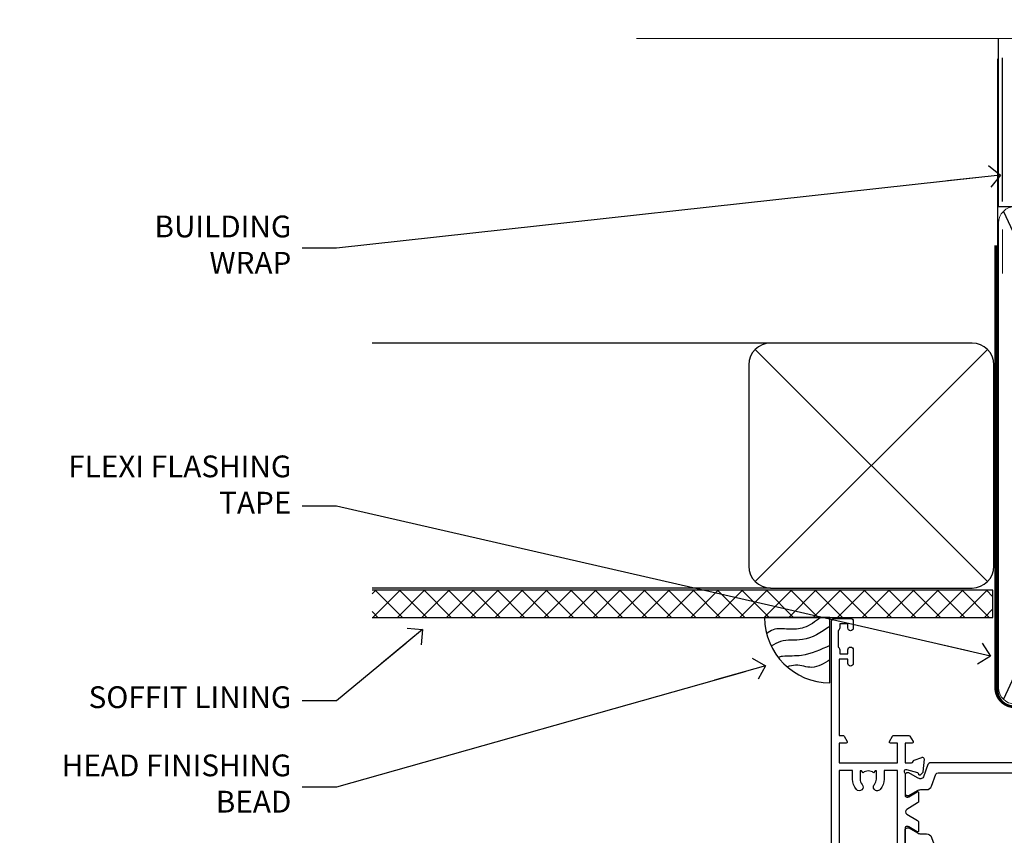
# Model space of a CAD drawing. Units: millimetres. Extents: x 1380 to 9766, y 792 to 2193.
# Drawn here: x 7413 to 7594, y 2043 to 2193 of the extents above; entities that cross this region are included whole.
import ezdxf
from ezdxf import colors
from ezdxf.entities.mleader import LeaderData, LeaderLine
from ezdxf.math import Vec2, Vec3

# ---------------------------------------------------------------- set-up
doc = ezdxf.new("R2010")
doc.units = ezdxf.units.MM
doc.linetypes.add('CENTER', pattern=[2, 1.25, -0.25, 0.25, -0.25])
doc.linetypes.add('Dashed', pattern=[564.4444465637206, 282.2222232818604, -282.2222232818602])
doc.layers.add('Aluminium Systems Ltd Joinery Detail', color=7, linetype='Continuous')
doc.layers.add('Aluminium Systems Ltd Notes', color=7, linetype='Continuous')
doc.styles.get("Standard").update_dxf_attribs({"font": 'arial.ttf'})

# ---------------------------------------------------------------- blocks, each defined once
blk = doc.blocks.new('_Open90')
at = {"color": 0, "linetype": 'ByBlock', "lineweight": -2}
for p, q in [((-0.5, 0.5), (0, 0)), ((0, 0), (-2.439666651745029, 0)), ((0, 0), (-0.5, -0.5))]:
    blk.add_line(p, q, dxfattribs=at)
blk = doc.blocks.new('Soffit Bead')
blk.add_lwpolyline([(0, -12), (0, 0), (-12, 0)])
blk.add_arc((0, 0), 12, 180, 270)
for points in [[(-1.752698155406733, 0), (-4.78175930300813, -1.867685612462083), (-7.585037737533639, -2.147847434211144), (-10.43144267686557, -2.255602179229754), (-11.62420584279062, -2.979570191222592)], [(0, -1.652435061540018), (-5.062087062184901, -4.065879061410669), (-9.094494902331007, -4.432244850941061), (-10.78713414310914, -5.257160543347709)], [(0, -5.124270169751981), (-5.234596452447477, -6.975253312190034), (-8.727912448022835, -7.14766081833659), (-9.478141574732035, -7.359676099484204), (-9.482641030421746, -7.363169878957706)], [(0, -7.807371565577341), (-3.297747559812706, -9.160306996407598), (-6.295307219849292, -8.773753832134389), (-7.847452039123027, -9.078408257708361)]]:
    blk.add_spline(points, degree=3)
blk = doc.blocks.new('EIFS Recessed CC Soffit Head ThermaColour')
at = {"layer": 'Aluminium Systems Ltd Joinery Detail'}
h = blk.add_hatch(dxfattribs=at)
h.set_pattern_fill('ANSI37', color=256)
h.set_pattern_definition([(45, (0.03626728954418468, -6.753102419213974), (-2.245064030267288, 2.245064030267288), []), (135, (0.03626728954418468, -6.753102419213974), (-2.245064030267288, -2.245064030267288), [])])
h.paths.add_polyline_path([(39.53798075615509, 3.957211115252903), (-74.466740028897, 3.957211115252903), (-74.466740028897, -1.042788884747097), (39.53798075615509, -1.042788884747097)])
for p, q in [((41.31097714165026, 75.34690517341642), (41.31097714165026, 101.7504747742387)), ((-1.287205750556723, 49.36153549956816), (-74.466740028897, 49.36153549956816)), ((-4.115632875302936, 5.533108374821495), (38.54122137418949, 48.18996262431392)), ((38.54122137418949, 5.533108374821495), (-4.115632875302936, 48.18996262431392)), ((-1.287205750556723, 4.361535499568163), (-74.466740028897, 4.361535499568163))]:
    blk.add_line(p, q, dxfattribs=at)
at = {"layer": 'Aluminium Systems Ltd Joinery Detail', "lineweight": 5}
blk.add_line((41.31097714164844, 62.10331724760636), (41.31097714164844, 70.20006582415499), dxfattribs=at)
at = {"layer": 'Aluminium Systems Ltd Joinery Detail'}
blk.add_lwpolyline([(-5.287205750556723, 8.361535499568163, 0.414213562373095), (-1.287205750556723, 4.361535499568163), (35.71279424944328, 4.361535499568163, 0.414213562373095), (39.71279424944328, 8.361535499568163), (39.71279424944328, 45.36153549956816, 0.414213562373095), (35.71279424944328, 49.36153549956816), (-1.287205750556723, 49.36153549956816, 0.414213562373095), (-5.287205750556723, 45.36153549956816)], format="xyb", close=True, dxfattribs=at)
blk.add_lwpolyline([(-74.466740028897, -1.042788884747097), (39.53798075615509, -1.042788884747097), (39.53798075615509, 3.957211115252903), (-74.466740028897, 3.957211115252903)], dxfattribs=at)
blk.add_blockref('Soffit Bead', (9.601759202536641, -1.042788884747097), dxfattribs=at)
blk = doc.blocks.new('28CCB')
at = {"color": 2}
blk.add_lwpolyline([(6.053292138554028, 4.194739718998276), (21.94670786144088, 4.194739718998674, -0.3152987888799328), (22.3225849097591, 3.93154777632884), (23.11369893466674, 1.757979856674806, 0.3152987888789069), (24.05339155545262, 1.10000000000076), (25.11243556529844, 1.10000000000184, -0.1316524975871745), (25.71243556529699, 0.9392304845427457), (27.2928203230265, 0.02679491924362409, 0.1316524975858391), (27.39282032302545, 2.213340621892712e-12), (27.59999999999964, 1.815436689867056e-12, 0.414213562373095), (28.00000000000109, 0.4000000000018495), (27.99999999999964, 3.800000000001486, 0.4142135623730949), (27.59999999999964, 4.20000000000112), (27.39282032302545, 4.2000000000022, 0.1316524975858392), (27.2928203230269, 4.173205080759027), (25.71243556529663, 3.260769515461218, -0.1316524975870713), (25.11243556529844, 3.10000000000076), (24.96366135512763, 3.10000000000184, -0.315298788879363), (24.68175356889078, 3.297393957004202), (23.79579403302841, 5.731547776328709, 0.3152987888799328), (23.41991698471357, 5.994739718999368), (4.580083015281346, 5.994739718999368, 0.3152987888782229), (4.204205966967351, 5.73154777632922), (3.366143447624565, 3.428989928338011, -0.3152987888789068), (2.896297137232252, 3.10000000000076), (2.887564434700109, 3.10000000000076, -0.1316524975871745), (2.28756443470101, 3.260769515457808), (0.7071796769716485, 4.173205080757214, 0.1316524975898455), (0.6071796769694657, 4.200000000000387), (0.3999999999989114, 4.200000000001125, 0.414213562373095), (-1.094235813070554e-12, 3.800000000001489), (1.094235813070554e-12, 0.4000000000000341, 0.414213562373095), (0.3999999999989114, 0), (0.6071796769694657, 3.979039320256561e-13, 0.1316524975898455), (0.7071796769711369, 0.02679491924519084), (2.287564434701564, 0.9392304845427457, -0.1316524975869816), (2.887564434700109, 1.100000000000021), (3.946608444545929, 1.10000000000076, 0.3152987888789068), (4.886301065331806, 1.757979856674806), (5.677415090243088, 3.93154777632884, -0.3152987888782229)], format="xyb", close=True, dxfattribs=at)
blk = doc.blocks.new('U814-22071')
at = {"flags": 128}
for points in [[(10.79999999999814, 22.90000000868915, 0.5773502691902108), (10.62679491924132, 22.60000000868988), (11.20414518843131, 21.60000000868988, 0.2679491924317077), (11.37735026918813, 21.50000000869133), (14.22264973080814, 21.50000000869133, 0.2679491924300431), (14.39585481156496, 21.60000000868988), (14.97320508075495, 22.60000000868988, 0.5773502691902108), (14.79999999999632, 22.90000000868915), (13.49999999999704, 22.90000000868915), (13.49999999999704, 26.50000000869133), (14.69994615404244, 26.50000000869133, -0.3596409721333754), (14.99455617495255, 26.2566121591519, 0.2638505493628064), (15.1865600883109, 26.03131673852133), (16.59739338831127, 25.51781543852141, 0.08748900000001596), (16.69999938831165, 25.49972323852145, 0.4142140000002569), (16.99999938831093, 25.79972323852073, 0.02182000000002177), (16.99885778830935, 25.82586993852257), (16.79190018830991, 28.19140613852161, 0.1763269999996693), (16.70517378830914, 28.37739143852033), (16.34142078831132, 28.74114453852255, 0.1989120000002516), (16.19999938831165, 28.79972323852073, 0.06554299999980048), (16.14823558830972, 28.79290833852085, 0.2679490000007835), (16.00681418831005, 28.65148703852194), (15.96151478830939, 28.48242713852252, -0.2679489999992382), (15.82009338830972, 28.34100573852285), (13.83814938831051, 27.80994543851941, -0.06554300000015059), (13.76050368831125, 27.79972323852073), (13.59999938830947, 27.79972323852073, -0.6885010989221731), (13.39999965677339, 28.32332995203635, 0.2134221664338348), (13.49999999999886, 28.54693705666088), (13.49999999999704, 32.49972323852145, -0.414213562373983), (13.79999999999814, 32.79972323852073), (14.02092518831046, 32.79972323852073, -0.1378520000001634), (14.17720808830995, 32.75580063851905), (15.69581083752632, 31.82900486951641, 0.5854977655316294), (15.99999938830911, 31.99972319274113), (15.99999938831093, 33.52760669831352, 0.2614335027631773), (15.80837648987904, 33.8690433447666), (13.83529779098603, 35.07320346872459, -0.5612253493033643), (13.83529777747094, 35.9267950912183), (15.80837648987904, 37.13095530917438, 0.2614335027635571), (15.99999938830911, 37.47239195562746), (15.99999938831093, 39.00027546119985, 0.5854977655308339), (15.69581083752632, 39.17099378442457), (14.17720808830995, 38.24419801541829, -0.1378519999998112), (14.02092518831046, 38.20027541542025), (13.79999999999814, 38.20027541542025, -0.414213562373983), (13.49999999999704, 38.50027541541952), (13.49999999999704, 42.45306159727646, 0.2134221664335082), (13.39999965677339, 42.67666870190463, -0.6885010989221731), (13.59999938830947, 43.20027541542025), (13.76050368831125, 43.20027541542025, -0.06554300000015059), (13.83814938831051, 43.19005321541793), (15.82009338830972, 42.65899291541812, -0.2679489999989226), (15.96151478830939, 42.51757151541845), (16.00681418831005, 42.34851161541904, 0.2679490000007835), (16.14823558830972, 42.20709031542013, 0.06554299999980048), (16.19999938831165, 42.20027541542025, 0.1989120000002517), (16.34142078831132, 42.25885411541843), (16.70517378830914, 42.62260721542064, 0.1763269999996693), (16.79190018830991, 42.80859251541936), (16.99885778830935, 45.17412871541841, 0.02182000000005332), (16.99999938831093, 45.20027541542025, 0.4142140000002569), (16.69999938831165, 45.50027541541952, 0.0874890000000159), (16.59739338831127, 45.48218321541957), (15.1865600883109, 44.96868191541965, 0.2638505493625636), (14.99455617495255, 44.74338649478908, -0.3596409721335523), (14.69994615404062, 44.49999864524965), (13.49999999999704, 44.49999864524965), (13.49999999999704, 48.09999864524819), (14.79999999999632, 48.09999864525183, 0.5773502691888981), (14.97320508075495, 48.3999986452511), (14.39585481156496, 49.3999986452511, 0.2679491924295971), (14.22264973080814, 49.49999864524965), (11.37735026918813, 49.49999864524965, 0.2679491924312616), (11.20414518843131, 49.3999986452511), (10.62679491924132, 48.3999986452511, 0.5773502691888981), (10.79999999999814, 48.09999864525183), (12.09999999999923, 48.09999864525183), (12.09999999999923, 44.49999864524965), (1.399999999998499, 44.49999864524965), (1.399999999998499, 48.09999864525183), (2.699999999997772, 48.09999864525183, 0.5773502691888981), (2.873205080756406, 48.3999986452511), (2.295854811564595, 49.3999986452511, 0.2679491924317076), (2.122649730809599, 49.49999864524965), (0.4999999999988631, 49.49999864524965, 0.414213562373095), (-1.13686837721616e-12, 48.99999864524965), (6.821210263296962e-13, 0.500000000000199, 0.414213562373095), (0.5000000000006821, 1.989519660128281e-13), (3.499999619431719, 1.989519660128281e-13, 0.4142135623725622), (3.999999614433136, 0.4999999949979781), (3.999999614433136, 1.749999983498327, 0.9999999999999999), (2.999999624432121, 1.749999983498327), (2.999999624432121, 0.9999999895009921), (1.499999639431508, 0.9999999895009921), (1.499999639431508, 1.749999983498327, 0.2982166195642699), (1.199999654440717, 2.208257543170674), (1.199999654440717, 5.291742381829152, 0.29821661956427), (1.499999639431508, 5.7499999415015), (1.499999639431508, 6.499999935498835), (2.999999624432121, 6.499999935498835), (2.999999624432121, 5.7499999415015, 0.9999999999999999), (3.999999614433136, 5.7499999415015), (3.999999614433136, 8.2499999190006, 0.9999999999999999), (2.999999624432121, 8.2499999190006), (2.999999624430302, 7.499999924999628), (1.399999999998499, 7.499999924999628), (1.399999999998499, 21.50000000869133), (2.122649730809599, 21.50000000869133, 0.2679491924323169), (2.295854811564595, 21.60000000868988), (2.873205080756406, 22.60000000868988, 0.5773502691902108), (2.699999999997772, 22.90000000868915), (1.399999999998499, 22.90000000868915), (1.399999999998499, 26.50000000869133), (12.09999999999923, 26.50000000869133), (12.09999999999923, 22.90000000868915)], [(5.78581858546255, 28.35093336565865), (5.491350553227278, 28.00000003033574), (5.249999999994145, 28.00000003033597), (5.249999999994316, 29.5000000303359, -0.1826758136778139), (5.624999999980503, 30.49215677196889, 1), (4.574999999966678, 31.41816973082632, 0.1826758136778977), (3.849999999994509, 29.50000003033574), (3.849999999994509, 27.90000003033606), (1.399999999994691, 27.90000003033606), (1.399999999994691, 43.10000003033453), (12.09999999999451, 43.1000000303368), (12.09999999999451, 27.90000003033606), (9.64999999999469, 27.90000003033606), (9.64999999999469, 29.50000003033574, 0.1826758136778951), (8.92500000002147, 31.41816973082651, 1.000000000000121), (7.87500000000864, 30.49215677196908, -0.1826758136779079), (8.249999999994145, 29.50000003033584), (8.249999999994145, 28.00000003033597), (8.008649446761922, 28.00000003033574), (7.71418141452483, 28.35093336565785, -0.3639702342667352)]]:
    blk.add_lwpolyline(points, format="xyb", close=True, dxfattribs=at)
blk = doc.blocks.new('U806-22063A')
at = {"flags": 128}
for points in [[(16.49999938831033, 49.50000002597517), (13.49999976888657, 49.50000002597517, 0.414213562373095), (12.99999977387787, 49.00000003098103), (12.99999977387787, 47.75000004247704, 0.9999999999999999), (13.99999976388071, 47.75000004247704), (13.99999976388071, 48.50000003648165), (15.49999974887768, 48.50000003648165), (15.49999974887768, 47.75000004247704, 0.2982166195648223), (15.79999973386302, 47.29174248281925), (15.79999973386302, 44.20825764416077, 0.2982166195651704), (15.49999974887768, 43.75000008447387), (15.49999974887768, 43.00000009048381), (13.99999976388071, 43.00000009048381), (13.99999976388071, 43.75000008447387, 0.9999999999999999), (12.99999977387787, 43.75000008447387), (12.99999977387787, 41.25000010698568, 0.9999999999999999), (13.99999976388071, 41.25000010698568), (13.99999976388071, 42.00000010097574), (15.59999938831615, 42.00000010097574), (15.59999938831615, 28.00000001731678), (14.87734965750141, 28.00000001730223, 0.2679491924258965), (14.70414457673914, 27.90000001732551), (14.12679430755097, 26.90000001732506, 0.5773502691756545), (14.29999938831324, 26.60000001730805), (15.59999938831615, 26.60000001730805), (15.59999938831615, 23.00000001731678), (4.89999938831906, 23.00000001731678), (4.89999938831906, 26.60000001730805), (6.199999388307418, 26.60000001733715, 0.5773502691601357), (6.373204469069691, 26.90000001732506), (5.795854199881518, 27.90000001732597, 0.2679491924030019), (5.622649119119245, 28.00000001730223), (2.777349657510143, 28.00000001731678, 0.2679491923825453), (2.604144576762423, 27.90000001732506), (2.026794307545146, 26.90000001732506, 0.5773502691756545), (2.199999388307418, 26.60000001730805), (3.499999388310329, 26.60000001730805), (3.499999388310329, 23.00000001731678), (2.300053234269484, 23.00000001730223, -0.3596409721374833), (2.005443213362099, 23.24338786686621, 0.2638505493581352), (1.813439300007389, 23.46868328748678), (0.4026060000033738, 23.98218458748306, 0.08748900000064652), (0.3000000000039051, 24.00027678748302, 0.414213999984052), (8.526512829121202e-14, 23.7002767874942, 0.02182000000305302), (0.001141600005297505, 23.67413008748554), (0.2080991999974628, 21.30859388748604, 0.176327000001372), (0.2948255999945957, 21.1226085874805), (0.6585786000069618, 20.75885548748147, 0.1989119999979584), (0.8000000000029956, 20.70027678749466, 0.06554300000344629), (0.8517638000049317, 20.70709168747953, 0.2679490000106116), (0.9931852000009656, 20.84851298747526), (1.038484599994348, 21.01757288748968, -0.267949000006342), (1.179906000004934, 21.15899428748526), (3.161850000005046, 21.69005458748143, -0.06554300000003296), (3.239495700007041, 21.7002767874942), (3.399999999994264, 21.70027678748011, -0.6885010989316588), (3.599999731537622, 21.17667007396767, 0.2134221664275687), (3.499999388310329, 20.95306296934723), (3.499999388324881, 17.00027678748302, -0.4142135623586657), (3.199999388307418, 16.70027678749466), (2.979074200003282, 16.70027678748011, -0.1378519999902183), (2.822791300001057, 16.74419938748179), (1.304188550784687, 17.67099515649898, 0.5854977655648779), (1.000000000000085, 17.50027683326334), (1.000000000014637, 15.97239332769823, 0.2614335027666674), (1.191622898433792, 15.63095668124151), (3.164702712573757, 14.42679588711053, -0.5612253492858629), (3.164702729407594, 13.57320426463093), (1.19162289842015, 12.3690433534066, 0.2614335027767567), (1.000000000000085, 12.02760670693533), (1.000000000014637, 10.49972320137022, 0.5854977655576108), (1.304188550784687, 10.32900487813504), (2.822791300001967, 11.25580064715223, -0.1378520000012855), (2.979074200004192, 11.2997232471389), (3.199999388306509, 11.2997232471389, -0.4142135623881901), (3.499999388310329, 10.99972324715054), (3.499999388324881, 7.046937065286784, 0.2134221664413649), (3.599999731537622, 6.823329960650881, -0.6885010989448479), (3.399999999994264, 6.2997232471389), (3.239495700007041, 6.2997232471389, -0.06554299999822791), (3.161850000004137, 6.309945447152131), (1.179905999990382, 6.84100574713375, -0.267949000006715), (1.038484599994348, 6.982427147144335), (0.9931852000009656, 7.151487047158298, 0.267949000024455), (0.8517638000049317, 7.292908347153571, 0.06554299999908879), (0.8000000000029956, 7.299723247124348, 0.1989119999673064), (0.6585786000069618, 7.24114454715118), (0.2948255999945957, 6.877391447152604, 0.176327000001372), (0.2080991999974628, 6.691406147147063), (0.00114159999074559, 4.325869947147112, 0.02182000000247254), (8.526512829121202e-14, 4.29972324713799, 0.4142139999969272), (0.3000000000039051, 3.999723247150541, 0.0874890000007118), (0.4026060000033738, 4.017815447150497), (1.813439300006479, 4.53131674714632, 0.2638505493500326), (2.005443213362099, 4.756612167765979, -0.3596409721167857), (2.300053234270393, 5.000000017316324), (3.499999388310329, 5.000000017316779), (3.499999388310329, 1.399999999994179), (2.199999388307418, 1.399999999979627, 0.5773502691668245), (2.026794307559697, 1.099999999990814), (2.604144576733319, 0.09999999999126885, 0.2679491924008344), (2.777349657510143, 0), (5.622649119119245, 0, 0.267949192402082), (5.795854199881518, 0.09999999999126885), (6.373204469069691, 1.099999999977172, 0.5773502691753265), (6.199999388307418, 1.399999999993724), (4.89999938831906, 1.399999999994179), (4.89999938831906, 5.000000017316779), (15.59999938831615, 5.000000017316779), (15.59999938831615, 1.40000001732551), (14.29999938831324, 1.400000017310958, 0.57735026921398), (14.12679430755097, 1.100000017307593), (14.70414457675369, 0.1000000173075932, 0.2679491923828907), (14.87734965750141, 1.731677912175655e-08), (16.49999938831033, 1.731677912175655e-08, 0.414213562373095), (16.99999938831033, 0.5000000173167791), (16.99999938831033, 5.00000000865839), (95.50000125599044, 5.000000008657935), (95.50000125599044, 0.5000000173167791, 0.414213562373095), (96.00000125599044, 1.731677912175655e-08), (97.62265098679936, 1.731677912175655e-08, 0.2679491923894978), (97.79585606756163, 0.100000017308048), (98.37320633676435, 1.100000017293496, 0.5773502691941182), (98.2000012560039, 1.400000017310504), (96.90000125599917, 1.40000001732551), (96.90000125599917, 5.000000017316779), (107.6000012559963, 5.000000017316779), (107.6000012559963, 1.400000017310958), (106.3000012559934, 1.40000001732551, 0.5773502691733807), (106.1267961752311, 1.100000017308048), (106.7041464444338, 0.1000000173075932, 0.2679491923828907), (106.8773515251815, 1.731677912175655e-08), (110.5000012559904, 1.731677912175655e-08), (110.9000012559992, 0.4000000173109584), (117.1000012559963, 0.4000000173105036), (117.5000012559904, 1.731632437440567e-08), (119.9000012559992, 1.73017724591773e-08, 0.9999999999999999), (119.9000012559992, 1.200000017313414), (109.0000012559904, 1.200000017313869), (109.0000012559904, 20.50000001730223), (112.1000012559817, 20.50000001731678, 1.000000000014552), (112.1000012559817, 21.50000001731678), (109.0000021274464, 21.50000001731678), (109.0000021274464, 53.00000002597517, 0.414213562373095), (108.5000021274464, 53.50000002597517), (105.5000025080227, 53.50000002597517, 0.414213562373095), (105.000002513014, 53.00000003098103), (105.000002513014, 51.75000004247704, 0.9999999999999999), (106.0000025030168, 51.75000004247704), (106.0000025030168, 52.50000003648165), (107.5000024880138, 52.50000003648165), (107.5000024880283, 51.75000004247704, 0.2982166195675753), (107.8000024730137, 51.29174248280424), (107.8000024730009, 48.20825764416122, 0.2982166195699486), (107.500002488012, 47.75000008447387), (107.5000024880138, 47.00000009046926), (106.0000025030168, 47.00000009046926), (106.0000025030168, 47.75000008447387, 0.9999999999999999), (105.000002513014, 47.75000008447387), (105.000002513014, 45.25000010697113, 0.9999999999999999), (106.0000025030168, 45.25000010697113), (106.0000025030168, 46.00000010097574), (107.6000021274523, 46.00000010097574), (107.6000021274523, 23.30000002599263), (75.90000125597007, 23.30000002599263, -0.414213562373095), (74.40000125597007, 24.80000002599263), (74.40000125597007, 34.4000000259839, -0.414213562373095), (75.90000125597007, 35.9000000259839), (89.21299680613092, 35.9000000259839, 0.1989123672136314), (90.41507833338991, 36.39791849718358), (94.002083356405, 39.98492351557024, 0.1989123675479659), (94.50000182914673, 41.18700504436856), (94.50000182914673, 53.00000002597517, 0.4142135623645707), (94.0000026001654, 53.50000002598972), (81.30000180436772, 53.50000002597517, 0.414213562373095), (80.80000180436772, 53.00000002597517), (80.80000180436772, 51.00000002597517, 0.414213562373095), (81.30000180436772, 50.50000002597517), (81.7000018043619, 50.50000002597517, 0.414213562373095), (82.2000018043619, 51.00000002597517), (82.2000018043619, 52.10000002596644), (93.10000182915255, 52.10000002596644), (93.10000182915255, 41.06274097954156), (89.53726087564436, 37.50000002600427), (81.2242658700271, 37.50000002597517, -0.6681786389394171), (80.8707124804333, 38.35355341756076), (81.98431637885923, 39.4671573097271, 0.4142135625373582), (81.984316380389, 41.87132036490948), (81.41924061992913, 42.43639612790139, 0.4142135630240759), (80.7121338379512, 42.4363961287163), (80.28786976957062, 42.01213206032116, 0.4142135623734089), (80.28786976957062, 41.58786799160544), (80.99436688554133, 40.88137087244786, -0.4142135623818852), (80.99436688554133, 40.45710680373259), (80.42512807023022, 39.8878679916229, -0.1989123673837458), (80.2129960358744, 39.80000002596307), (79.20000180392535, 39.80000002597808, 0.414213562373095), (78.90000180392244, 39.50000002597517), (78.90000180392244, 38.36274172531557), (78.03726010461114, 37.50000002598972), (68.9627424073552, 37.50000002597517), (68.10000070801479, 38.36274172531557), (68.10000070802934, 39.50000002597562, 0.4142135623579999), (67.80000070802643, 39.80000002596307), (66.7870064760792, 39.80000002596353, -0.1989123673838371), (66.57487444172156, 39.88786799162335), (66.00563562641045, 40.45710680373304, -0.4142135623818851), (66.00563562641045, 40.88137087244831), (66.7121327423666, 41.58786799160589, 0.4142135623818852), (66.7121327423666, 42.01213206032116), (66.28786867398603, 42.4363961287163, 0.4142135630120206), (65.58076189202265, 42.43639612791594), (65.01568613003664, 41.87132036339744, 0.4142135625359178), (65.01568613154822, 39.46715731124277), (66.12929003151666, 38.35355341756076, -0.6681786389315466), (65.77573664190831, 37.50000002597517), (57.46274240735519, 37.50000002597517), (53.90000068281378, 41.06274175060389), (53.90000068281378, 52.10000002596644), (64.80000070758987, 52.10000002596644), (64.80000070758987, 51.00000002597517, 0.414213562373095), (65.30000070758987, 50.50000002597517), (65.70000070758405, 50.50000002597517, 0.414213562373095), (66.20000070758405, 51.00000002597517), (66.20000070758405, 53.00000002597517, 0.414213562373095), (65.70000070758405, 53.50000002597517), (53.00000068280505, 53.50000002597517, 0.414213562373095), (52.50000068280505, 53.00000002597517), (52.5000006828196, 41.18700581926078, 0.1989123673808168), (52.99791915479008, 39.98492429123144), (56.58492494805077, 36.3979184979712, 0.198912367380986), (57.78700647606465, 35.9000000259839), (71.10000125598171, 35.90000002599845, -0.414213562373095), (72.60000125598171, 34.40000002599845), (72.60000125598171, 24.80000002599263, -0.414213562373095), (71.10000125598171, 23.30000002599263), (16.99999938831033, 23.30000002597808), (16.99999938831033, 49.00000002597517, 0.414213562373095)], [(82.50000125598322, 6.700000017320758), (82.50000125598322, 8.10000000871494, 0.9999999999999999), (81.50000125598322, 8.10000000871494), (81.50000125598325, 6.700000017320932), (65.5000012559832, 6.700000017323647), (65.50000125598322, 8.10000000871494, 0.9999999999999999), (64.50000125598322, 8.10000000871494), (64.50000125598314, 6.700000017323816), (13.1499993883468, 6.700000017332528), (13.14999938832497, 8.000000017314349, 0.1826758136755606), (12.42499938837736, 9.918169717803679, 1.000000000015604), (11.37499938834534, 8.992156758951737, -0.1826758136757007), (11.74999938833079, 8.000000017335438), (11.74999938833079, 6.500000017320886), (11.50864883509948, 6.500000017320886), (11.21418080285966, 6.850933352650046, -0.3639702342641241), (9.285817973816478, 6.850933352649307), (8.991349941562106, 6.500000017320886), (8.749999388330792, 6.500000017320886), (8.749999388330792, 8.000000017335438, -0.182675813675013), (9.124999388302598, 8.992156758952902, 0.999999999999828), (8.074999388319696, 9.918169717825933, 0.1826758136808565), (7.349999388336613, 8.000000017306334), (7.349999388336613, 6.70000000865231), (4.899999388339523, 6.700000008645038), (4.899999388339523, 21.60000001731215), (107.6000012560167, 21.60000001729753), (107.6000012560167, 6.700000017303353), (105.1500012560124, 6.700000017310629), (105.1500012560051, 8.00000001731425, 0.1826758136755606), (104.4250012560575, 9.918169717803437, 1.000000000015604), (103.3750012560255, 8.99215675895178, -0.1826758136757007), (103.7500012560109, 8.000000017335367), (103.7500012560109, 6.500000017320815), (103.5086507027796, 6.500000017320815), (103.2141826705434, 6.850933352638748, -0.3639702342609615), (101.285819841482, 6.850933352663048), (100.9913518092422, 6.500000017320815), (100.7500012560109, 6.500000017320815), (100.7500012560109, 8.000000017335367, -0.182675813674915), (101.1250012559836, 8.992156758953968, 1.000000000035547), (100.0750012559825, 9.918169717804943, 0.1826758136794498), (99.35000125601672, 8.000000017320815), (99.35000125600945, 6.700000017317905)]]:
    blk.add_lwpolyline(points, format="xyb", close=True, dxfattribs=at)
blk = doc.blocks.new('U814-28CCB-U806')
for name, p in [('U806-22063A', (38.00000061168174, 21.49999999134938)), ('U814-22071', (0, 0)), ('28CCB', (13.49999999999935, 38.45973811405014))]:
    blk.add_blockref(name, p)
at = {"xscale": -1, "rotation": 180}
blk.add_blockref('28CCB', (13.49999999999935, 32.54026201011648), dxfattribs=at)
blk = doc.blocks.new('Thermacolour Mainland 55mm Sliding Door Head')
at = {"layer": 'Aluminium Systems Ltd Joinery Detail', "extrusion": (0, 0, -1), "zscale": -1, "rotation": 180}
blk.add_blockref('U814-28CCB-U806', (166.4726335424593, 29.69716887662878), dxfattribs=at)
blk = doc.blocks.new('190mm Alt Head')
for p, q in [((23.9881526215824, 49.0004755298628, -1.000000000000014), (65.53471396486725, -40.58427195544937, -1.000000000000014)), ((65.53471396486725, 49.0004755298628, -1.000000000000014), (23.98815262158246, -40.58427195544937, -1.000000000000014))]:
    blk.add_line(p, q)
at = {"layer": 'Aluminium Systems Ltd Joinery Detail'}
for q in [(23.09818289220719, 80.76258366774027, -1), (212.0024904309845, 49.89044525923919, -4.000000000000028)]:
    blk.add_line((23.09818289220721, 49.89044525923919, -1.000000000000014), q, dxfattribs=at)
at = {"layer": 'Aluminium Systems Ltd Joinery Detail', "linetype": 'Continuous', "lineweight": 5, "ltscale": 0.12, "elevation": -1}
blk.add_lwpolyline([(226.9292547275536, 80.76258366773709), (92.9958004374457, 80.76258366773709), (92.0920900289602, 84.1964873867737), (90.82549676559208, 76.77846247901198), (89.78813357108083, 80.76258366773709), (-43.34240270648584, 80.76258366773709)], dxfattribs=at)
at = {"layer": 'Aluminium Systems Ltd Joinery Detail', "linetype": 'Dashed', "lineweight": 5, "ltscale": 0.01, "const_width": 0.25, "elevation": 0.25}
blk.add_lwpolyline([(22.96667404155913, 77.03546741409446), (22.96667404155914, -38.77581562572732, 0.4197015829672551), (26.13672961234494, -41.94097371937551), (208.8112270335793, -41.94097371937551, 0.007526381740533913), (208.9194530264592, -41.94149717498021, 0.007526381740533913)], format="xyb", dxfattribs=at)
at = {"layer": 'Aluminium Systems Ltd Joinery Detail', "lineweight": 5, "elevation": -1.000000000000014}
blk.add_lwpolyline([(66.4246836942425, 44.74360590997776), (66.4246836942425, 46.85189853910151, 0.4142135623730958), (63.38613697410664, 49.89044525923919), (26.13672961234305, 49.89044525923919, 0.4142135623730718), (23.09818289220721, 46.85189853910151), (23.09818289220721, -38.43569496468808, 0.4142135623730941), (26.13672961234307, -41.47424168482576), (63.38613697410666, -41.47424168482576, 0.4142135623730958), (66.4246836942425, -38.43569496468808), (66.4246836942425, 44.74360590997776)], format="xyb", dxfattribs=at)
at = {"layer": 'Aluminium Systems Ltd Joinery Detail', "linetype": 'CENTER', "lineweight": 5, "ltscale": 3, "const_width": 0.5, "elevation": -0.5000000000000142}
blk.add_lwpolyline([(22.58717783597194, 42.7601635514543), (22.58717783597194, -38.43569496468945, 0.4276872428089949), (26.13672961234489, -41.98767398377413), (208.9194530264592, -41.98767398377504)], format="xyb", dxfattribs=at)
blk = doc.blocks.new('EIFS Recessed CC Soffit Head Text ThermaColour')
at = {"layer": 'Aluminium Systems Ltd Notes', "color": 3, "lineweight": 5, "ltscale": 0.12}
ml = blk.add_multileader_mtext('Standard', dxfattribs=at)
ml.set_content('BUILDING WRAP', color=3)
ml.set_leader_properties(color=8)
ml.set_arrow_properties(name='OPEN90')
ml.build(insert=Vec2(0, 0))
ml.multileader.update_dxf_attribs({"text_left_attachment_type": 2, "text_right_attachment_type": 2})
ctx = ml.context
ctx.base_point, ctx.plane_origin = Vec3(-116.9140467648228, 66.76723522954399), Vec3(33.31891038061167, 48.2987579986866)
ctx.left_attachment, ctx.right_attachment, ctx.text_align_type = 2, 2, 2
notes = []
notes.append((ctx, [(0, (1, 1, 0), (-80.98823447462019, 66.76723522954399), (-1, 0), 6.291433026901132, [(0, [(40.89458370215016, 80.21162235685188)], 0, [])])]))
ctx.mtext.insert, ctx.mtext.width, ctx.mtext.alignment, ctx.mtext.line_spacing_style, ctx.mtext.flow_direction = Vec3(-89.27966750152132, 72.76723522954399), 39.69616040975598, 3, 2, 5
ml = blk.add_multileader_mtext('Standard', dxfattribs=at)
ml.set_content('FLEXI FLASHING TAPE', color=3)
ml.set_leader_properties(color=8)
ml.set_arrow_properties(name='OPEN90')
ml.build(insert=Vec2(0, 0))
ml.multileader.update_dxf_attribs({"text_left_attachment_type": 2, "text_right_attachment_type": 2})
ctx = ml.context
ctx.base_point, ctx.plane_origin = Vec3(-118.4174574060234, 19.36983027179213), Vec3(-27.37123240583423, -89.9759615809171)
ctx.left_attachment, ctx.right_attachment, ctx.text_align_type = 2, 2, 2
notes.append((ctx, [(0, (1, 1, 0), (-80.98823447462019, 19.36983027179213), (-1, 0), 6.291433026901132, [(0, [(39.06836258617477, -8.129912945429169)], 0, [])])]))
ctx.mtext.insert, ctx.mtext.width, ctx.mtext.alignment, ctx.mtext.line_spacing_style, ctx.mtext.flow_direction = Vec3(-89.27966750152154, 28.70316360512606), 41.67696359775891, 3, 2, 5
ml = blk.add_multileader_mtext('Standard', dxfattribs=at)
ml.set_content('SOFFIT LINING', color=3)
ml.set_leader_properties(color=8)
ml.set_arrow_properties(name='OPEN90')
ml.build(insert=Vec2(0, 0))
ml.multileader.update_dxf_attribs({"text_left_attachment_type": 2, "text_right_attachment_type": 2})
ctx = ml.context
ctx.base_point, ctx.plane_origin = Vec3(-130.7285078835131, -16.35049684972091), Vec3(-31.54779345579709, -94.20801777703946)
ctx.left_attachment, ctx.right_attachment, ctx.text_align_type = 2, 2, 2
notes.append((ctx, [(0, (1, 1, 0), (-80.98823447462019, -16.35049684972091), (-1, 0), 6.291433026901132, [(0, [(-65.20922203606756, -3.256638896631557)], 0, [])])]))
ctx.mtext.insert, ctx.mtext.width, ctx.mtext.alignment, ctx.mtext.line_spacing_style, ctx.mtext.flow_direction = Vec3(-89.27966750152132, -13.68383018305394), 41.67696359775891, 3, 2, 5
ml = blk.add_multileader_mtext('Standard', dxfattribs=at)
ml.set_content('HEAD FINISHING BEAD', color=3)
ml.set_leader_properties(color=8)
ml.set_arrow_properties(name='OPEN90')
ml.build(insert=Vec2(0, 0))
ml.multileader.update_dxf_attribs({"text_left_attachment_type": 2, "text_right_attachment_type": 2})
ctx = ml.context
ctx.base_point, ctx.plane_origin = Vec3(-135.8117275288064, -32.20854969977336), Vec3(-31.54779345579664, -110.0660706270937)
ctx.left_attachment, ctx.right_attachment, ctx.text_align_type = 2, 2, 2
notes.append((ctx, [(0, (1, 1, 0), (-80.98823447462019, -32.20854969977336), (-1, 0), 6.291433026901132, [(0, [(-2.199178690877716, -9.915854748923266)], 0, [])])]))
ctx.mtext.insert, ctx.mtext.width, ctx.mtext.alignment, ctx.mtext.line_spacing_style, ctx.mtext.flow_direction = Vec3(-89.27966750152132, -26.20854969977336), 49.87981264959149, 3, 2, 5
for ctx, leaders in notes:
    for number, flags, end, landing, length, lines in leaders:
        leader = LeaderData()
        leader.index, (leader.has_last_leader_line, leader.has_dogleg_vector, leader.attachment_direction) = number, flags
        leader.last_leader_point, leader.dogleg_vector, leader.dogleg_length = Vec3(end), Vec3(landing), length
        for number, points, colour, breaks in lines:
            line = LeaderLine()
            line.index, line.vertices, line.color, line.breaks = number, Vec3.list(points), colors.encode_raw_color(colour), breaks
            leader.lines.append(line)
        ctx.leaders.append(leader)

msp = doc.modelspace()

# ---------------------------------------------------------------- block references
at = {"layer": 'Aluminium Systems Ltd Joinery Detail'}
for name, p in [('190mm Alt Head', (7569.643230730431, 2108.53823426316, 3.000000000000056)), ('EIFS Recessed CC Soffit Head ThermaColour', (7552.190123959581, 2083.994373366199)), ('Thermacolour Mainland 55mm Sliding Door Head', (7728.557547810578, 2053.07819682908, 2.000000000000035))]:
    msp.add_blockref(name, p, dxfattribs=at)
at = {"layer": 'Aluminium Systems Ltd Notes'}
msp.add_blockref('EIFS Recessed CC Soffit Head Text ThermaColour', (7552.190123959581, 2083.994373366199), dxfattribs=at)

doc.saveas('drawing.dxf')
